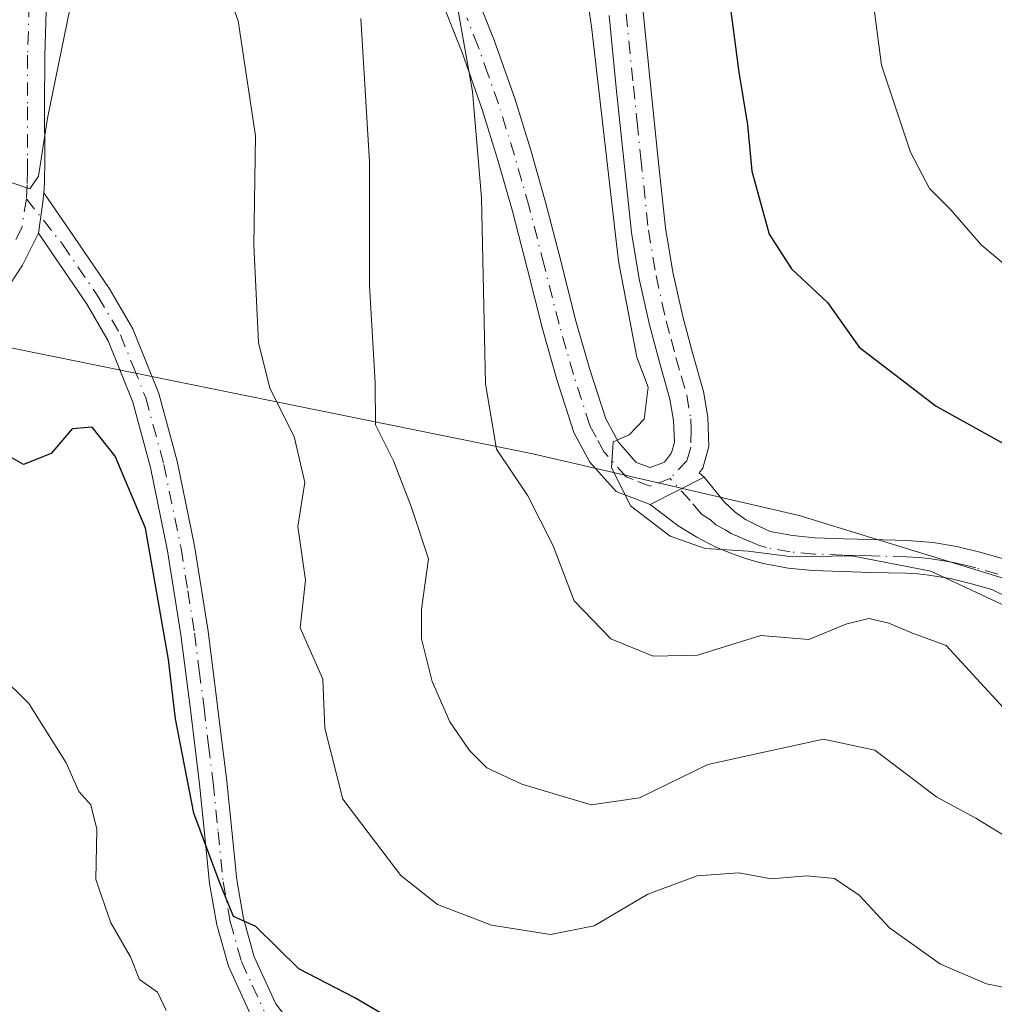
# Model space of a CAD drawing. Units: metres. Extents: x 603898 to 607346, y 4738468 to 4740834.
# Drawn here: x 604986 to 605084, y 4739451 to 4739550 of the extents above; entities that cross this region are included whole.
import ezdxf

# ---------------------------------------------------------------- set-up
doc = ezdxf.new("R2010")
doc.units = ezdxf.units.M
doc.header["$MEASUREMENT"] = 0
doc.linetypes.add('DGN Style 4', pattern=[2.6384748266838614, 1.318413404963828, -0.6592067024819142, 0.001648016756204785, -0.6592067024819142])
for name, color, linetype, lineweight in [('Arbolado forestal CxS', 92, 'Continuous', 0), ('Camino Cxs', 7, 'Continuous', 0), ('Camino eje', 30, 'DGN Style 4', 13), ('Curva de nivel maestra', 30, 'Continuous', 30), ('Curva de nivel normal', 30, 'Continuous', 0)]:
    doc.layers.add(name, color=color, linetype=linetype, lineweight=lineweight)

msp = doc.modelspace()

# ---------------------------------------------------------------- linework, layer by layer
at = {"layer": 'Arbolado forestal CxS', "color": 92, "linetype": 'Continuous', "lineweight": 0}
for points in [[(604604.6754999999, 4739602.525900001, 490.5791999999929), (604618.3591, 4739578.415899999, 497.9710000000051), (604620.7390999999, 4739539.5021, 512.2302999999956), (604644.5506999996, 4739524.412699999, 508.0429000000004), (604688.1573000001, 4739508.738100001, 498.9164000000019), (604774.7193, 4739468.8201, 497.0415999999968), (604817.9987000005, 4739455.0065, 491.5905999999959), (604832.3967000004, 4739455.498500001, 488.5350000000035), (604860.7399000004, 4739468.122099999, 485.9005999999936), (604886.5595000006, 4739491.719699999, 482.3254000000015), (604892.4287, 4739492.996300001, 482.4443000000028), (604900.6288999999, 4739494.779899999, 482.8512000000047), (604908.7695000004, 4739496.5505, 483.2740000000049), (604930.0135000005, 4739494.6173, 483.5261000000028), (604941.2111000001, 4739481.428099999, 486.1192000000011), (604958.9812000003, 4739484.955900001, 481.7845999999991), (604970.3139000004, 4739508.2985, 475.0154999999941), (604975.3979000002, 4739518.7709, 471.4413000000059), (605010.9781, 4739511.539100001, 470.4738000000071), (605037.1973000001, 4739506.210100001, 459.1247000000003), (605063.9404999996, 4739500.0427, 453.8429000000033), (605112.5159, 4739485.1129, 450.9872999999934)], [(605112.5159, 4739485.1129, 450.9872999999934), (605063.9404999996, 4739500.0427, 453.8429000000033), (605037.1973000001, 4739506.210100001, 459.1247000000003), (605010.9781, 4739511.539100001, 470.4738000000071), (604975.3979000002, 4739518.7709, 471.4413000000059), (604970.3139000004, 4739508.2985, 475.0154999999941), (604958.9812000003, 4739484.955900001, 481.7845999999991), (604941.2111000001, 4739481.428099999, 486.1192000000011), (604930.0135000005, 4739494.6173, 483.5261000000028), (604908.7695000004, 4739496.5505, 483.2740000000049), (604900.6288999999, 4739494.779899999, 482.8512000000047), (604892.4287, 4739492.996300001, 482.4443000000028), (604886.5595000006, 4739491.719699999, 482.3254000000015), (604860.7399000004, 4739468.122099999, 485.9005999999936), (604832.3967000004, 4739455.498500001, 488.5350000000035), (604817.9987000005, 4739455.0065, 491.5905999999959), (604774.7193, 4739468.8201, 497.0415999999968), (604688.1573000001, 4739508.738100001, 498.9164000000019), (604644.5506999996, 4739524.412699999, 508.0429000000004)], [(604644.5506999996, 4739524.412699999, 508.0429000000004), (604688.1573000001, 4739508.738100001, 498.9164000000019), (604774.7193, 4739468.8201, 497.0415999999968), (604817.9987000005, 4739455.0065, 491.5905999999959), (604832.3967000004, 4739455.498500001, 488.5350000000035), (604860.7399000004, 4739468.122099999, 485.9005999999936), (604886.5595000006, 4739491.719699999, 482.3254000000015), (604892.4287, 4739492.996300001, 482.4443000000028), (604900.6288999999, 4739494.779899999, 482.8512000000047), (604908.7695000004, 4739496.5505, 483.2740000000049), (604930.0135000005, 4739494.6173, 483.5261000000028), (604941.2111000001, 4739481.428099999, 486.1192000000011), (604958.9812000003, 4739484.955900001, 481.7845999999991), (604970.3139000004, 4739508.2985, 475.0154999999941), (604975.3979000002, 4739518.7709, 471.4413000000059), (605010.9781, 4739511.539100001, 470.4738000000071), (605037.1973000001, 4739506.210100001, 459.1247000000003), (605063.9404999996, 4739500.0427, 453.8429000000033), (605112.5159, 4739485.1129, 450.9872999999934)]]:
    msp.add_polyline3d(points, dxfattribs=at)
at = {"layer": 'Camino Cxs', "color": 7, "linetype": 'Continuous', "lineweight": 0, "extrusion": (0.9401575185162432, -0.1584481217583151, 0.3016588024385197), "elevation": -182043.5467020938, "flags": 128}
msp.add_lwpolyline([(4774162.211561488, 58092.69081042003), (4774165.359657786, 58092.96372383306), (4774166.271880273, 58093.07668607205)], dxfattribs=at)
msp.add_lwpolyline([(4774162.211561488, 58092.69081042003), (4774165.359657786, 58092.96372383306), (4774166.271880273, 58093.07668607205)], dxfattribs=at)
at = {"layer": 'Camino Cxs', "color": 7, "linetype": 'Continuous', "lineweight": 0, "extrusion": (-0.01217593965031227, -0.006189248435707625, 0.9999067154977175), "elevation": -36243.85531377155, "flags": 128}
msp.add_lwpolyline([(605009.7130724661, 4739367.583738607), (605015.1236808151, 4739370.33379128)], dxfattribs=at)
msp.add_lwpolyline([(605009.7130724661, 4739367.583738607), (605015.1236808151, 4739370.33379128)], dxfattribs=at)
at = {"layer": 'Camino Cxs', "color": 7, "linetype": 'Continuous', "lineweight": 0}
for points in [[(605047.5701000001, 4739557.870100001, 453.9149999999936), (605049.0301000001, 4739543.3101, 454.4842000000062), (605049.7701000003, 4739536.0601, 455.3006000000024), (605050.5301000001, 4739528.9001, 456.2811999999976), (605051.2801000001, 4739524.440099999, 457.7644), (605052.2701000003, 4739520.0001, 458.898199999996), (605053.2500999998, 4739516.360099999, 458.5914000000049), (605054.3601000002, 4739512.4801, 458.2361999999994), (605054.8000999996, 4739509.9001, 459.1637000000047), (605054.8800999997, 4739506.950099999, 459.6533999999957), (605054.2801000001, 4739504.790100001, 457.747000000003), (605053.9301000005, 4739504.3201, 457.1475999999967), (605054.4101, 4739503.880100001, 457.2602999999945), (605049.0000999998, 4739501.130100001, 457.1774000000005), (605045.5701000001, 4739502.440099999, 458.0742999999929), (605042.9501, 4739505.390100001, 460.005799999999), (605041.3400999998, 4739508.370100001, 461.0399000000034), (605039.6300999997, 4739513.6801, 462.5090000000055), (605038.1801000005, 4739518.780099999, 462.850900000005), (605036.6801000005, 4739524.7301, 461.141499999998), (605035.1700999998, 4739530.5701, 460.7209000000003), (605033.7100999998, 4739535.710100001, 461.4369000000006), (605032.1201, 4739540.800100001, 462.3849999999948), (605030.1001000004, 4739546.520099999, 463.4471000000049), (605027.8701, 4739552.170100001, 463.9521999999997)], [(605047.5701000001, 4739557.870100001, 453.9149999999936), (605049.0301000001, 4739543.3101, 454.4842000000062), (605049.7701000003, 4739536.0601, 455.3006000000024), (605050.5301000001, 4739528.9001, 456.2811999999976), (605051.2801000001, 4739524.440099999, 457.7644), (605052.2701000003, 4739520.0001, 458.898199999996), (605053.2500999998, 4739516.360099999, 458.5914000000049), (605054.3601000002, 4739512.4801, 458.2361999999994), (605054.8000999996, 4739509.9001, 459.1637000000047), (605054.8800999997, 4739506.950099999, 459.6533999999957), (605054.2801000001, 4739504.790100001, 457.747000000003), (605053.9301000005, 4739504.3201, 457.1475999999967), (605054.4101, 4739503.880100001, 457.2602999999945)], [(604988.4600999998, 4739554.040100001, 470.7771999999969), (604988.2100999998, 4739546.200099999, 471.2859000000026), (604988.1901000004, 4739541.040100001, 471.7247999999963), (604988.2100999998, 4739535.8101, 472.0938000000024), (604988.1801000005, 4739533.440099999, 471.9277000000002), (604988.1201, 4739532.4033, 471.8273999999947), (604988.0021000003, 4739531.4981, 471.7197000000015), (604987.5601000005, 4739528.380100001, 471.4594999999972), (604985.9700999996, 4739525.1601, 472.0687999999937), (604984.1101000002, 4739522.350099999, 472.0531000000047)], [(604988.4600999998, 4739554.040100001, 470.7771999999969), (604988.2100999998, 4739546.200099999, 471.2859000000026), (604988.1901000004, 4739541.040100001, 471.7247999999963), (604988.2100999998, 4739535.8101, 472.0938000000024), (604988.1801000005, 4739533.440099999, 471.9277000000002), (604988.1201, 4739532.4033, 471.8273999999947)], [(605031.0601000005, 4739553.470100001, 461.5040000000009), (605033.3300999999, 4739547.7301, 460.7819000000018), (605035.4001000002, 4739541.890100001, 460.5302999999985), (605037.0201000003, 4739536.700099999, 459.4250000000029), (605038.5000999998, 4739531.470100001, 458.2581000000064), (605040.0201000003, 4739525.5801, 459.3058000000019), (605041.5100999996, 4739519.6801, 459.9541999999929), (605042.9401000004, 4739514.690099999, 459.8632000000071), (605044.5401, 4739509.7301, 459.155899999998), (605045.8000999996, 4739507.380100001, 457.9939000000013), (605047.5900999998, 4739505.360099999, 456.5516000000061), (605048.9901000002, 4739504.8301, 456.3028000000049), (605050.4200999998, 4739505.380100001, 456.6159999999945), (605051.1201, 4739506.3201, 457.199099999998), (605051.4200999998, 4739507.380100001, 457.8714000000036), (605051.3501000004, 4739509.5601, 458.0939000000071), (605050.9801000003, 4739511.710100001, 458.3711000000039), (605049.9200999998, 4739515.4301, 459.1117999999988), (605048.9200999998, 4739519.170100001, 458.8907000000036), (605047.8901000004, 4739523.780099999, 457.1438999999955), (605047.1101000002, 4739528.4301, 455.4530999999988), (605046.3400999998, 4739535.700099999, 455.1411999999983), (605045.5900999998, 4739542.960100001, 455.2263999999996), (605044.8601000002, 4739550.2301, 455.5313000000024)], [(605031.0601000005, 4739553.470100001, 461.5040000000009), (605033.3300999999, 4739547.7301, 460.7819000000018), (605035.4001000002, 4739541.890100001, 460.5302999999985), (605037.0201000003, 4739536.700099999, 459.4250000000029), (605038.5000999998, 4739531.470100001, 458.2581000000064), (605040.0201000003, 4739525.5801, 459.3058000000019), (605041.5100999996, 4739519.6801, 459.9541999999929), (605042.9401000004, 4739514.690099999, 459.8632000000071), (605044.5401, 4739509.7301, 459.155899999998), (605045.8000999996, 4739507.380100001, 457.9939000000013), (605047.5900999998, 4739505.360099999, 456.5516000000061), (605048.9901000002, 4739504.8301, 456.3028000000049), (605050.4200999998, 4739505.380100001, 456.6159999999945), (605051.1201, 4739506.3201, 457.199099999998), (605051.4200999998, 4739507.380100001, 457.8714000000036), (605051.3501000004, 4739509.5601, 458.0939000000071), (605050.9801000003, 4739511.710100001, 458.3711000000039), (605049.9200999998, 4739515.4301, 459.1117999999988), (605048.9200999998, 4739519.170100001, 458.8907000000036), (605047.8901000004, 4739523.780099999, 457.1438999999955), (605047.1101000002, 4739528.4301, 455.4530999999988), (605046.3400999998, 4739535.700099999, 455.1411999999983), (605045.5900999998, 4739542.960100001, 455.2263999999996), (605044.8601000002, 4739550.2301, 455.5313000000024)], [(605049.0000999998, 4739501.130100001, 457.1774000000005), (605045.5701000001, 4739502.440099999, 458.0742999999929), (605042.9501, 4739505.390100001, 460.005799999999), (605041.3400999998, 4739508.370100001, 461.0399000000034), (605039.6300999997, 4739513.6801, 462.5090000000055), (605038.1801000005, 4739518.780099999, 462.850900000005), (605036.6801000005, 4739524.7301, 461.141499999998), (605035.1700999998, 4739530.5701, 460.7209000000003), (605033.7100999998, 4739535.710100001, 461.4369000000006), (605032.1201, 4739540.800100001, 462.3849999999948), (605030.1001000004, 4739546.520099999, 463.4471000000049), (605027.8701, 4739552.170100001, 463.9521999999997)], [(605009.0401, 4739449.5701, 492.672000000006), (605006.6501000002, 4739454.780099999, 490.4933000000019), (605005.4700999996, 4739458.950099999, 488.8571999999986), (605004.7500999998, 4739463.0701, 489.1512999999978), (605004.2401000002, 4739468.130100001, 486.0862000000052), (605003.7301000003, 4739473.0601, 486.477899999998), (605002.8300999999, 4739480.550100001, 484.5858000000007), (605001.8701, 4739488.030099999, 482.8513999999996), (605000.5301000001, 4739496.4801, 486.4628999999986), (604998.8101000005, 4739504.840100001, 485.5274999999965), (604997.0401, 4739511.4001, 482.4475999999996), (604994.5601000005, 4739517.5701, 474.1910000000062), (604992.3800999997, 4739521.300100001, 472.3454000000056), (604988.8400999998, 4739526.4901, 471.7315999999992), (604987.5601000005, 4739528.380100001, 471.4594999999972), (604988.0021000003, 4739531.4981, 471.7197000000015), (604988.1201, 4739532.4033, 471.8273999999947), (604991.1201, 4739528.040100001, 472.5201999999991), (604994.7100999998, 4739522.770099999, 472.2234999999928), (604997.0401, 4739518.780099999, 473.6921000000002), (604999.6601, 4739512.280099999, 479.9915000000037), (605001.5000999998, 4739505.470100001, 484.1634999999952), (605003.2500999998, 4739496.970100001, 485.5779000000039), (605004.6001000004, 4739488.420100001, 481.965200000006), (605005.5601000005, 4739480.890100001, 484.7995999999985), (605006.4700999996, 4739473.360099999, 486.1670000000013), (605006.9801000003, 4739468.4001, 485.0335999999952), (605007.4801000003, 4739463.440099999, 484.2185999999929), (605008.1601, 4739459.5601, 485.6582999999956), (605009.2401000002, 4739455.7301, 489.0991999999969), (605011.4200999998, 4739450.9901, 491.0405000000028), (605014.6300999997, 4739446.790100001, 489.5696000000025)], [(604988.1201, 4739532.4033, 471.8273999999947), (604991.1201, 4739528.040100001, 472.5201999999991), (604994.7100999998, 4739522.770099999, 472.2234999999928), (604997.0401, 4739518.780099999, 473.6921000000002), (604999.6601, 4739512.280099999, 479.9915000000037), (605001.5000999998, 4739505.470100001, 484.1634999999952), (605003.2500999998, 4739496.970100001, 485.5779000000039), (605004.6001000004, 4739488.420100001, 481.965200000006), (605005.5601000005, 4739480.890100001, 484.7995999999985), (605006.4700999996, 4739473.360099999, 486.1670000000013), (605006.9801000003, 4739468.4001, 485.0335999999952), (605007.4801000003, 4739463.440099999, 484.2185999999929), (605008.1601, 4739459.5601, 485.6582999999956), (605009.2401000002, 4739455.7301, 489.0991999999969), (605011.4200999998, 4739450.9901, 491.0405000000028), (605014.6300999997, 4739446.790100001, 489.5696000000025)], [(604987.5601000005, 4739528.380100001, 471.4594999999972), (604985.9700999996, 4739525.1601, 472.0687999999937), (604984.1101000002, 4739522.350099999, 472.0531000000047)], [(605009.0401, 4739449.5701, 492.672000000006), (605006.6501000002, 4739454.780099999, 490.4933000000019), (605005.4700999996, 4739458.950099999, 488.8571999999986), (605004.7500999998, 4739463.0701, 489.1512999999978), (605004.2401000002, 4739468.130100001, 486.0862000000052), (605003.7301000003, 4739473.0601, 486.477899999998), (605002.8300999999, 4739480.550100001, 484.5858000000007), (605001.8701, 4739488.030099999, 482.8513999999996), (605000.5301000001, 4739496.4801, 486.4628999999986), (604998.8101000005, 4739504.840100001, 485.5274999999965), (604997.0401, 4739511.4001, 482.4475999999996), (604994.5601000005, 4739517.5701, 474.1910000000062), (604992.3800999997, 4739521.300100001, 472.3454000000056), (604988.8400999998, 4739526.4901, 471.7315999999992), (604987.5601000005, 4739528.380100001, 471.4594999999972)], [(605085.0201000003, 4739491.770099999, 462.396900000007), (605083.3000999996, 4739492.590100001, 461.9738000000071), (605081.2701000003, 4739493.1801, 463.0586999999941), (605079.1300999997, 4739493.700099999, 464.7736000000005), (605076.9901000002, 4739494.050100001, 466.289499999999), (605075.8501000004, 4739494.1601, 466.7302000000054), (605074.6501000002, 4739494.2301, 467.2978000000003), (605072.9401000004, 4739494.280099999, 468.2072000000044), (605071.1601, 4739494.3201, 468.2924999999959), (605068.2901, 4739494.420100001, 467.9765999999945), (605065.3201000001, 4739494.520099999, 465.7485000000015), (605062.8400999998, 4739494.7501, 463.1021999999939), (605060.3300999999, 4739495.200099999, 462.9128999999957), (605058.6601, 4739495.6601, 462.4238999999943), (605057.1501000002, 4739496.220100001, 461.3269), (605055.5900999998, 4739496.850099999, 460.125199999995), (605053.6700999998, 4739497.850099999, 458.7146000000066), (605051.8201000001, 4739498.9901, 458.3598000000056), (605049.0000999998, 4739501.130100001, 457.1774000000005), (605054.4101, 4739503.880100001, 457.2602999999945), (605056.4501, 4739501.360099999, 458.142200000002), (605057.5201000003, 4739500.350099999, 458.6206999999995), (605058.5800999999, 4739499.610099999, 458.9475999999996), (605059.8501000004, 4739498.9901, 459.3306000000011), (605061.0500999996, 4739498.4101, 459.6420999999973), (605063.2901, 4739498.0101, 460.9526000000042), (605065.5301000001, 4739497.800100001, 463.6606000000029), (605068.4001000002, 4739497.700099999, 465.8702999999951), (605071.2600999996, 4739497.610099999, 464.9597000000067), (605074.8000999996, 4739497.5101, 462.3442000000068), (605076.1101000002, 4739497.4301, 461.1499999999942), (605077.4200999998, 4739497.300100001, 460.0783999999985), (605079.7801000001, 4739496.920100001, 458.8163000000059), (605082.1101000002, 4739496.360099999, 457.6600999999937), (605084.4801000003, 4739495.670100001, 458.2305000000051)], [(605054.4101, 4739503.880100001, 457.2602999999945), (605056.4501, 4739501.360099999, 458.142200000002), (605057.5201000003, 4739500.350099999, 458.6206999999995), (605058.5800999999, 4739499.610099999, 458.9475999999996), (605059.8501000004, 4739498.9901, 459.3306000000011), (605061.0500999996, 4739498.4101, 459.6420999999973), (605063.2901, 4739498.0101, 460.9526000000042), (605065.5301000001, 4739497.800100001, 463.6606000000029), (605068.4001000002, 4739497.700099999, 465.8702999999951), (605071.2600999996, 4739497.610099999, 464.9597000000067), (605074.8000999996, 4739497.5101, 462.3442000000068), (605076.1101000002, 4739497.4301, 461.1499999999942), (605077.4200999998, 4739497.300100001, 460.0783999999985), (605079.7801000001, 4739496.920100001, 458.8163000000059), (605082.1101000002, 4739496.360099999, 457.6600999999937), (605084.4801000003, 4739495.670100001, 458.2305000000051)], [(605085.0201000003, 4739491.770099999, 462.396900000007), (605083.3000999996, 4739492.590100001, 461.9738000000071), (605081.2701000003, 4739493.1801, 463.0586999999941), (605079.1300999997, 4739493.700099999, 464.7736000000005), (605076.9901000002, 4739494.050100001, 466.289499999999), (605075.8501000004, 4739494.1601, 466.7302000000054), (605074.6501000002, 4739494.2301, 467.2978000000003), (605072.9401000004, 4739494.280099999, 468.2072000000044), (605071.1601, 4739494.3201, 468.2924999999959), (605068.2901, 4739494.420100001, 467.9765999999945), (605065.3201000001, 4739494.520099999, 465.7485000000015), (605062.8400999998, 4739494.7501, 463.1021999999939), (605060.3300999999, 4739495.200099999, 462.9128999999957), (605058.6601, 4739495.6601, 462.4238999999943), (605057.1501000002, 4739496.220100001, 461.3269), (605055.5900999998, 4739496.850099999, 460.125199999995), (605053.6700999998, 4739497.850099999, 458.7146000000066), (605051.8201000001, 4739498.9901, 458.3598000000056), (605049.0000999998, 4739501.130100001, 457.1774000000005)]]:
    msp.add_polyline3d(points, dxfattribs=at)
at = {"layer": 'Camino eje', "color": 30, "linetype": 'DGN Style 4', "lineweight": 13}
for points in [[(604986.7351000002, 4739554.095100001, 469.9069000000018), (604986.4851000002, 4739546.2301, 470.8631000000024), (604986.4650999998, 4739541.040100001, 471.2511999999988), (604986.4851000002, 4739535.8201, 471.6922999999952), (604986.4650999998, 4739534.6851, 471.7344000000012), (604986.4351000005, 4739533.236300001, 471.7951999999932), (604986.3601000002, 4739531.815099999, 471.8925000000018)], [(605050.9890999999, 4739503.738100001, 455.6413999999932), (605048.9951, 4739502.9801, 455.3426000000036), (605047.2801000001, 4739503.6351, 456.0138000000007), (605046.5800999999, 4739503.9001, 456.8880000000063), (605044.3750999998, 4739506.3851, 458.6782999999996), (605043.5701000001, 4739507.8751, 458.7458000000043), (605042.9401000004, 4739509.050100001, 459.2755000000034), (605041.2851, 4739514.1851, 461.0316000000021), (605040.5601000005, 4739516.735099999, 461.2145000000019), (605039.8450999996, 4739519.2301, 461.3359999999957), (605038.3501000004, 4739525.155099999, 459.8530000000028), (605036.8350999998, 4739531.020099999, 459.0697999999975), (605036.1051000003, 4739533.590100001, 459.6907000000065), (605035.3651000002, 4739536.2051, 460.3748999999953), (605033.7600999996, 4739541.345100001, 461.3206000000064), (605032.7251000004, 4739544.265100001, 461.4216000000015), (605031.7150999998, 4739547.1251, 461.554999999993), (605030.5800999999, 4739549.995100001, 462.2259999999952)], [(605046.5800999999, 4739550.405099999, 454.3684000000067), (605047.3101000005, 4739543.1351, 454.1800999999978), (605047.6801000005, 4739539.5101, 454.3763000000035), (605048.0551000005, 4739535.880100001, 454.6475000000065), (605048.8201000001, 4739528.665100001, 455.6532000000007), (605049.5850999998, 4739524.110099999, 457.4437999999937), (605050.5950999996, 4739519.585100001, 458.8503000000055), (605051.0950999996, 4739517.715100001, 459.1490999999951), (605051.5850999998, 4739515.895099999, 458.8454000000056), (605052.1151000002, 4739514.0351, 458.349000000002), (605052.6700999998, 4739512.095100001, 457.9269999999961), (605053.0751, 4739509.7301, 458.2863000000071), (605053.1101000002, 4739508.640100001, 458.4299000000028), (605053.0751, 4739506.9001, 458.1359999999986), (605052.7001, 4739505.5551, 456.9382999999943), (605050.9890999999, 4739503.738100001, 455.6413999999932)], [(604986.3601000002, 4739531.815099999, 471.8925000000018), (604985.8901000004, 4739528.920100001, 472.3307999999961), (604985.0950999996, 4739527.3101, 472.9122999999963)], [(604986.3601000002, 4739531.815099999, 471.8925000000018), (604989.9801000003, 4739527.265100001, 472.0565999999963), (604993.5450999998, 4739522.0351, 472.1434000000008), (604995.8000999996, 4739518.175100001, 473.9048999999941), (604997.1101000002, 4739514.925100001, 477.9885000000068), (604998.3501000004, 4739511.840100001, 481.3424999999989), (605000.1551000001, 4739505.155099999, 484.8488999999972), (605001.8901000004, 4739496.725099999, 485.8981000000058), (605002.5651000004, 4739492.450099999, 485.1667000000016), (605003.2351000002, 4739488.225099999, 482.0503000000026), (605003.7150999998, 4739484.460100001, 482.1049999999959), (605004.1951000001, 4739480.720100001, 484.6793000000035), (605004.6451000003, 4739476.975099999, 487.9958000000043), (605005.1001000004, 4739473.210100001, 486.3132999999943), (605005.6101000002, 4739468.265100001, 485.5513000000064), (605006.1151000002, 4739463.255100001, 486.6055000000051), (605006.8151000004, 4739459.255100001, 486.313599999994), (605007.9451000001, 4739455.255100001, 489.0290999999997), (605009.0351, 4739452.8851, 491.9487999999984), (605010.2301000003, 4739450.280099999, 491.6919999999955)], [(605083.8901000004, 4739494.130100001, 459.9611000000005), (605081.6901000004, 4739494.770099999, 460.2909999999974), (605080.6201, 4739495.030099999, 461.0139999999956), (605079.4550999999, 4739495.3101, 461.741399999999), (605078.2751000002, 4739495.5001, 462.575800000006), (605077.2050999999, 4739495.675100001, 463.2311999999947), (605075.9801000003, 4739495.795100001, 463.9688000000024), (605074.7251000004, 4739495.870100001, 464.8365000000049), (605072.1001000004, 4739495.9451, 466.5622000000003), (605071.2100999998, 4739495.965100001, 466.6687999999995), (605069.7751000002, 4739496.015100001, 466.8372999999993), (605068.3450999996, 4739496.0601, 467.0285000000004), (605065.4250999996, 4739496.1601, 464.696100000001), (605063.0651000004, 4739496.380100001, 461.7274000000034), (605060.6901000004, 4739496.8051, 460.3280999999988), (605059.8551000003, 4739497.0351, 459.7905000000028), (605059.2550999997, 4739497.325099999, 459.0966999999946), (605058.5000999998, 4739497.6051, 458.5167999999976), (605057.8651000002, 4739497.915100001, 458.349000000002), (605057.0850999998, 4739498.2301, 458.2902000000031), (605056.5551000005, 4739498.600099999, 458.304999999993), (605055.5950999996, 4739499.100099999, 458.1628000000055), (605055.0601000005, 4739499.6051, 457.9171000000061), (605054.1350999996, 4739500.175100001, 457.3898000000045), (605052.9951, 4739501.545100001, 455.9137999999948), (605050.9890999999, 4739503.738100001, 455.6413999999932)]]:
    msp.add_polyline3d(points, dxfattribs=at)
at = {"layer": 'Curva de nivel maestra', "color": 30, "linetype": 'Continuous', "lineweight": 30, "flags": 128}
for points, elevation in [([(605056.4199999999, 4739555.7301), (605057.9100000003, 4739544.540100001), (605058.7800000003, 4739539.2501), (605059.2100000001, 4739534.600099999), (605060.9400000004, 4739528.2601), (605063.1699999999, 4739524.800100001), (605066.79, 4739521.420100001), (605069.9800000006, 4739516.940099999), (605077.7100000001, 4739511.0001), (605089.29, 4739504.5701)], 450), ([(605026.2300000006, 4739447.550100001), (605019.3399999999, 4739451.620100001), (605013.7199999997, 4739454.5001), (605009.4100000003, 4739458.780099999), (605007.1600000003, 4739459.780099999), (605005.7300000006, 4739463.3201), (605003.1799999997, 4739470.140100001), (605001.3200000003, 4739479.610099999), (605000.6399999997, 4739485.5701), (604998.3099999996, 4739498.7401), (604995.2800000003, 4739505.970100001), (604992.9500000002, 4739508.9101), (604990.9500000002, 4739508.7301), (604988.8300000001, 4739506.2401), (604986.0599999996, 4739505.130100001), (604982.5300000003, 4739507.140100001)], 475)]:
    msp.add_lwpolyline(points, dxfattribs=dict(at, elevation=elevation))
at = {"layer": 'Curva de nivel normal', "color": 30, "linetype": 'Continuous', "lineweight": 0, "flags": 128}
for points, elevation in [([(605086.2699999996, 4739490.1801), (605077.1600000003, 4739494.440099999), (605069.2599999999, 4739495.9801), (605063.29, 4739495.870100001), (605058.8399999999, 4739496.460100001), (605054.5199999996, 4739496.710100001), (605051, 4739497.940099999), (605047.0300000003, 4739500.9801), (605045.1200000001, 4739504.840100001), (605045.2699999996, 4739507.4101), (605046.8899999997, 4739508.120100001), (605048.3899999997, 4739509.690099999), (605048.7999999998, 4739512.920100001), (605047.6600000003, 4739515.920100001), (605045.7999999998, 4739525.550100001), (605043.1100000005, 4739549.120100001), (605041.2000000002, 4739561.880100001)], 455), ([(605086.5899999999, 4739452.2301), (605082.7599999999, 4739453.0001), (605078.1299999999, 4739454.9801), (605073.0099999999, 4739458.620100001), (605069.9699999997, 4739461.920100001), (605067.5099999999, 4739463.590100001), (605064.7199999997, 4739463.840100001), (605061.1600000003, 4739463.540100001), (605057.8899999997, 4739464.1601), (605053.7199999997, 4739463.860099999), (605048.7699999996, 4739462.0001), (605043.3799999999, 4739458.8201), (605038.9699999997, 4739457.970100001), (605033.0499999998, 4739458.9001), (605027.6299999999, 4739460.970100001), (605023.9600000001, 4739463.9001), (605018.1299999999, 4739471.540100001), (605016.3300000001, 4739478.690099999), (605016.1399999997, 4739483.5801), (605013.8399999999, 4739488.7501), (605014.3799999999, 4739493.530099999), (605013.5999999996, 4739498.9101), (605014.3200000003, 4739503.340100001), (605013.2300000006, 4739507.960100001), (605010.7999999998, 4739512.800100001), (605009.6799999997, 4739517.4101), (605009.1799999997, 4739527.1801), (605009.3799999999, 4739538.130100001), (605007.6299999999, 4739549.700099999), (605003.5, 4739561.0001)], 470), ([(604991.5599999996, 4739554.960100001), (604988.4900000002, 4739539.920100001), (604987.5599999996, 4739534.100099999), (604986.7199999997, 4739532.8301), (604984.8300000001, 4739533.470100001), (604981.79, 4739531.530099999), (604976.8300000001, 4739530.090100001), (604971.6200000001, 4739529.6601), (604968.1500000004, 4739529.050100001), (604963.4500000002, 4739527.600099999), (604958.9500000002, 4739524.770099999), (604948.9199999999, 4739529.960100001), (604937.9000000004, 4739536.890100001), (604932.1799999997, 4739541.8201), (604925.4500000002, 4739547.1601), (604907.6100000005, 4739557.1501)], 470), ([(605089.0599999996, 4739521.470100001), (605082.2300000006, 4739527.190099999), (605079.1799999997, 4739530.700099999), (605077.0499999998, 4739532.860099999), (605075.1200000001, 4739536.4901), (605072.2300000006, 4739545.2501), (605071.0999999996, 4739553.920100001)], 445), ([(605029.2400000002, 4739553.370100001), (605031.1699999999, 4739542.5801), (605032.0700000003, 4739531.920100001), (605032.4600000001, 4739513.2501), (605033.5599999996, 4739506.690099999), (605036.7100000001, 4739502.0001), (605039.2599999999, 4739496.9801), (605041.3700000001, 4739491.470100001), (605045.0300000003, 4739487.6601), (605049.2800000003, 4739485.9001), (605053.7400000002, 4739486.020099999), (605060.1100000005, 4739487.970100001), (605064.9100000003, 4739487.5801), (605068.6299999999, 4739489.110099999), (605070.9600000001, 4739489.670100001), (605072.9600000001, 4739489.2301), (605075.3200000003, 4739488.200099999), (605078.7300000006, 4739486.9801), (605086.3700000001, 4739478.640100001)], 460), ([(605019.9400000004, 4739549.920100001), (605020.8200000003, 4739535.530099999), (605020.8200000003, 4739523.120100001), (605021.3700000001, 4739513.340100001), (605021.4299999997, 4739509.120100001), (605023.2199999997, 4739505.520099999), (605024.9800000006, 4739500.920100001), (605026.7199999997, 4739495.6601), (605026.0199999996, 4739490.630100001), (605026.04, 4739487.6501), (605027.0899999999, 4739483.370100001), (605028.8700000001, 4739479.3101), (605030.8399999999, 4739476.420100001), (605032.5999999996, 4739474.700099999), (605036.1100000005, 4739473.0601), (605043.0800000001, 4739470.9801), (605047.9199999999, 4739471.670100001), (605054.7999999998, 4739475.040100001), (605060.1200000001, 4739476.200099999), (605066.3899999997, 4739477.5601), (605071.5499999998, 4739476.460100001), (605077.7699999996, 4739471.7601), (605081.7000000002, 4739469.640100001), (605085.4199999999, 4739467.380100001)], 465), ([(604980.6900000004, 4739486.9801), (604986.5899999999, 4739481.140100001), (604990.3499999996, 4739475.210100001), (604991.6399999997, 4739472.3201), (604992.8399999999, 4739470.970100001), (604993.4299999997, 4739468.550100001), (604993.3200000003, 4739463.4801), (604994.8399999999, 4739459.120100001), (604996.8200000003, 4739455.720100001), (604997.7100000001, 4739453.4301), (604999.5199999996, 4739452.170100001), (605000.3899999997, 4739450.340100001)], 480)]:
    msp.add_lwpolyline(points, dxfattribs=dict(at, elevation=elevation))

doc.saveas('drawing.dxf')
